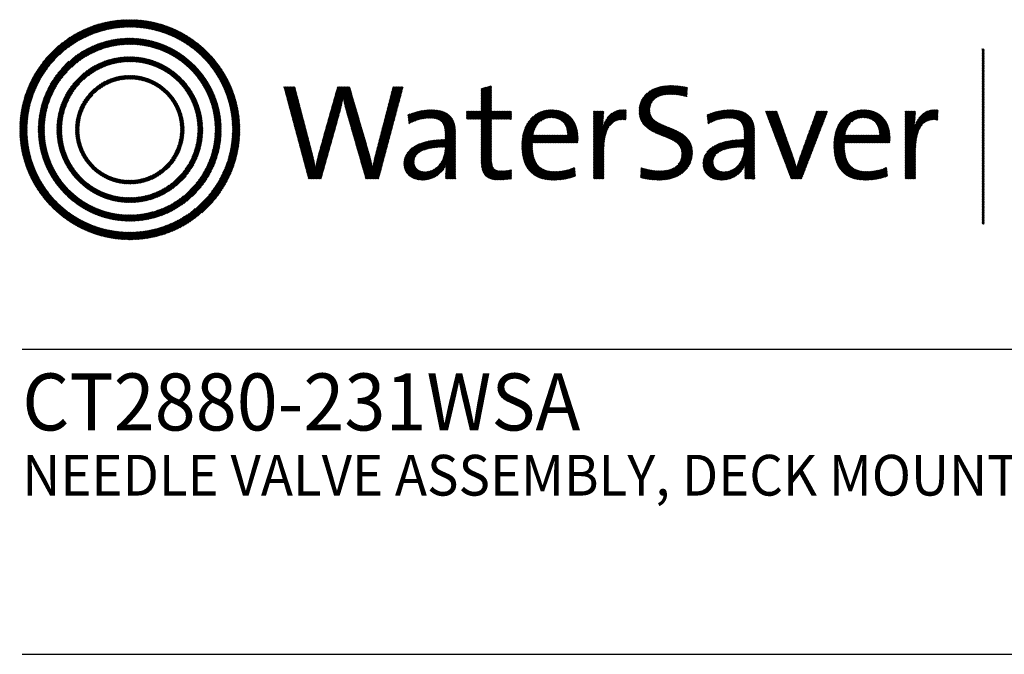
# Model space of a CAD drawing. Extents: x 1.2 to 27.9, y 0.8 to 20.7.
# Drawn here: x 1.2 to 6.1, y 17.6 to 20.7 of the extents above; entities that cross this region are included whole.
import ezdxf

# ---------------------------------------------------------------- set-up
doc = ezdxf.new("R2010")
doc.units = 0
doc.header["$LTSCALE"] = 2
doc.header["$MEASUREMENT"] = 0
doc.layers.get('0').update_dxf_attribs({"linetype": 'CONTINUOUS'})
doc.layers.add('BORDER', color=7, linetype='CONTINUOUS')
doc.styles.add('PLATE', font='ROMAND', dxfattribs={"width": 0.95})
pattern_1 = [(45, (-8.329125, -10.50025), (-0.00088388348, 0.00088388348), [])]

# ---------------------------------------------------------------- blocks, each defined once
blk = doc.blocks.new('WTITLE')
h = blk.add_hatch()
h.set_pattern_fill('ANSI31', color=4, scale=0.01, style=0)
h.set_pattern_definition(pattern_1)
edge = h.paths.add_edge_path()
edge.add_spline(control_points=[(-7.4395, -0.1561), (-7.5887, -0.1561), (-7.7097, -0.2771), (-7.7097, -0.4263), (-7.7097, -0.5756), (-7.5887, -0.6966), (-7.4395, -0.6966), (-7.2903, -0.6966), (-7.1693, -0.5756), (-7.1693, -0.4263), (-7.1693, -0.2771), (-7.2903, -0.1561), (-7.4395, -0.1561), (-7.4395, -0.1561), (-7.4395, -0.1561), (-7.4395, -0.1561)], knot_values=[0, 0, 0, 0, 1, 1, 1, 2, 2, 2, 3, 3, 3, 4, 4, 4, 4.000003, 4.000003, 4.000003, 4.000003], degree=3, periodic=0)
edge = h.paths.add_edge_path(flags=16)
edge.add_spline(control_points=[(-7.4395, -0.6782), (-7.5786, -0.6782), (-7.6914, -0.5654), (-7.6914, -0.4263), (-7.6914, -0.2872), (-7.5786, -0.1745), (-7.4395, -0.1745), (-7.3004, -0.1745), (-7.1876, -0.2872), (-7.1876, -0.4263), (-7.1876, -0.5654), (-7.3004, -0.6782), (-7.4395, -0.6782), (-7.4395, -0.6782), (-7.4395, -0.6782), (-7.4395, -0.6782)], knot_values=[0, 0, 0, 0, 1, 1, 1, 2, 2, 2, 3, 3, 3, 4, 4, 4, 4, 4, 4, 4], degree=3, periodic=0)
edge = h.paths.add_edge_path(flags=0)
edge.add_spline(control_points=[(-7.4395, -0.2017), (-7.5636, -0.2017), (-7.6641, -0.3023), (-7.6641, -0.4263), (-7.6641, -0.5504), (-7.5636, -0.651), (-7.4395, -0.651), (-7.3154, -0.651), (-7.2149, -0.5504), (-7.2149, -0.4263), (-7.2149, -0.3023), (-7.3154, -0.2017), (-7.4395, -0.2017), (-7.4395, -0.2017), (-7.4395, -0.2017), (-7.4395, -0.2017)], knot_values=[0, 0, 0, 0, 1, 1, 1, 2, 2, 2, 3, 3, 3, 4, 4, 4, 4, 4, 4, 4], degree=3, periodic=0)
edge = h.paths.add_edge_path(flags=0)
edge.add_spline(control_points=[(-7.4395, -0.6358), (-7.5551, -0.6358), (-7.6489, -0.542), (-7.6489, -0.4263), (-7.6489, -0.3107), (-7.5551, -0.2169), (-7.4395, -0.2169), (-7.3239, -0.2169), (-7.2301, -0.3107), (-7.2301, -0.4263), (-7.2301, -0.542), (-7.3239, -0.6358), (-7.4395, -0.6358), (-7.4395, -0.6358), (-7.4395, -0.6358), (-7.4395, -0.6358)], knot_values=[0, 0, 0, 0, 1, 1, 1, 2, 2, 2, 3, 3, 3, 4, 4, 4, 4, 4, 4, 4], degree=3, periodic=0)
edge = h.paths.add_edge_path(flags=0)
edge.add_spline(control_points=[(-7.4395, -0.2473), (-7.5384, -0.2473), (-7.6186, -0.3275), (-7.6186, -0.4263), (-7.6186, -0.5252), (-7.5384, -0.6054), (-7.4395, -0.6054), (-7.3406, -0.6054), (-7.2604, -0.5252), (-7.2604, -0.4263), (-7.2604, -0.3275), (-7.3406, -0.2473), (-7.4395, -0.2473), (-7.4395, -0.2473), (-7.4395, -0.2473), (-7.4395, -0.2473)], knot_values=[0, 0, 0, 0, 1, 1, 1, 2, 2, 2, 3, 3, 3, 4, 4, 4, 4.000003, 4.000003, 4.000003, 4.000003], degree=3, periodic=0)
edge = h.paths.add_edge_path(flags=0)
edge.add_spline(control_points=[(-7.4395, -0.5933), (-7.5317, -0.5933), (-7.6064, -0.5185), (-7.6064, -0.4263), (-7.6064, -0.3342), (-7.5317, -0.2594), (-7.4395, -0.2594), (-7.3473, -0.2594), (-7.2726, -0.3342), (-7.2726, -0.4263), (-7.2726, -0.5185), (-7.3473, -0.5933), (-7.4395, -0.5933), (-7.4395, -0.5933), (-7.4395, -0.5933), (-7.4395, -0.5933)], knot_values=[0, 0, 0, 0, 1, 1, 1, 2, 2, 2, 3, 3, 3, 4, 4, 4, 4, 4, 4, 4], degree=3, periodic=0)
edge = h.paths.add_edge_path(flags=0)
edge.add_spline(control_points=[(-7.4395, -0.2929), (-7.5132, -0.2929), (-7.5729, -0.3527), (-7.5729, -0.4263), (-7.5729, -0.5), (-7.5132, -0.5598), (-7.4395, -0.5598), (-7.3658, -0.5598), (-7.3061, -0.5), (-7.3061, -0.4263), (-7.3061, -0.3527), (-7.3658, -0.2929), (-7.4395, -0.2929), (-7.4395, -0.2929), (-7.4395, -0.2929), (-7.4395, -0.2929)], knot_values=[0, 0, 0, 0, 1, 1, 1, 2, 2, 2, 3, 3, 3, 4, 4, 4, 4, 4, 4, 4], degree=3, periodic=0)
edge = h.paths.add_edge_path(flags=0)
edge.add_spline(control_points=[(-7.4395, -0.5507), (-7.5082, -0.5507), (-7.5638, -0.495), (-7.5638, -0.4263), (-7.5638, -0.3577), (-7.5082, -0.302), (-7.4395, -0.302), (-7.3708, -0.302), (-7.3151, -0.3577), (-7.3151, -0.4263), (-7.3151, -0.495), (-7.3708, -0.5507), (-7.4395, -0.5507), (-7.4395, -0.5507), (-7.4395, -0.5507), (-7.4395, -0.5507)], knot_values=[0, 0, 0, 0, 1, 1, 1, 2, 2, 2, 3, 3, 3, 4, 4, 4, 4, 4, 4, 4], degree=3, periodic=0)
h = blk.add_hatch()
h.set_pattern_fill('ANSI31', color=4, scale=0.01, style=0)
h.set_pattern_definition(pattern_1)
h.paths.add_polyline_path([(-5.3422, -0.228), (-5.347, -0.228), (-5.347, -0.6581), (-5.3422, -0.6581)])
h = blk.add_hatch()
h.set_pattern_fill('ANSI31', color=4, scale=0.01, style=0)
h.set_pattern_definition(pattern_1)
edge = h.paths.add_edge_path()
edge.add_spline(control_points=[(-6.8286, -0.5471), (-6.8286, -0.5471), (-6.8604, -0.5471), (-6.8604, -0.5471), (-6.8604, -0.5471), (-6.9072, -0.3844), (-6.9072, -0.3844), (-6.9109, -0.3717), (-6.9136, -0.3596), (-6.9156, -0.3482), (-6.9156, -0.3482), (-6.9159, -0.3482), (-6.9159, -0.3482), (-6.9179, -0.36), (-6.9206, -0.372), (-6.924, -0.3844), (-6.924, -0.3844), (-6.9698, -0.5471), (-6.9698, -0.5471), (-6.9698, -0.5471), (-7.0009, -0.5471), (-7.0009, -0.5471), (-7.0009, -0.5471), (-7.0615, -0.3211), (-7.0615, -0.3211), (-7.0615, -0.3211), (-7.0341, -0.3211), (-7.0341, -0.3211), (-7.0341, -0.3211), (-6.9933, -0.4771), (-6.9933, -0.4771), (-6.9892, -0.4925), (-6.9862, -0.5056), (-6.9839, -0.5196), (-6.9839, -0.5196), (-6.9835, -0.5196), (-6.9835, -0.5196), (-6.9809, -0.5059), (-6.9778, -0.4919), (-6.9742, -0.4791), (-6.9742, -0.4791), (-6.9296, -0.3211), (-6.9296, -0.3211), (-6.9296, -0.3211), (-6.8995, -0.3211), (-6.8995, -0.3211), (-6.8995, -0.3211), (-6.8527, -0.4811), (-6.8527, -0.4811), (-6.8493, -0.4925), (-6.846, -0.5066), (-6.8436, -0.5193), (-6.8436, -0.5193), (-6.8433, -0.5193), (-6.8433, -0.5193), (-6.8413, -0.5073), (-6.8389, -0.4965), (-6.8359, -0.4851), (-6.8359, -0.4851), (-6.7934, -0.3211), (-6.7934, -0.3211), (-6.7934, -0.3211), (-6.7683, -0.3211), (-6.7683, -0.3211), (-6.7683, -0.3211), (-6.8286, -0.5471), (-6.8286, -0.5471)], knot_values=[0, 0, 0, 0, 1, 1, 1, 2, 2, 2, 3, 3, 3, 4, 4, 4, 5, 5, 5, 6, 6, 6, 7, 7, 7, 8, 8, 8, 9, 9, 9, 10, 10, 10, 11, 11, 11, 12, 12, 12, 13, 13, 13, 14, 14, 14, 15, 15, 15, 16, 16, 16, 17, 17, 17, 18, 18, 18, 19, 19, 19, 20, 20, 20, 21, 21, 21, 22, 22, 22, 22], degree=3, periodic=0)
h = blk.add_hatch()
h.set_pattern_fill('ANSI31', color=4, scale=0.01, style=0)
h.set_pattern_definition(pattern_1)
edge = h.paths.add_edge_path()
edge.add_spline(control_points=[(-6.5518, -0.3807), (-6.5518, -0.3807), (-6.5518, -0.3184), (-6.5518, -0.3184)], knot_values=[7, 7, 7, 7, 8, 8, 8, 8], degree=3, periodic=0)
edge.add_spline(control_points=[(-6.5518, -0.3184), (-6.5518, -0.3184), (-6.5769, -0.3255), (-6.5769, -0.3255)], knot_values=[6, 6, 6, 6, 7, 7, 7, 7], degree=3, periodic=0)
edge.add_spline(control_points=[(-6.5769, -0.3255), (-6.5769, -0.3255), (-6.5769, -0.3807), (-6.5769, -0.3807)], knot_values=[5, 5, 5, 5, 6, 6, 6, 6], degree=3, periodic=0)
edge.add_spline(control_points=[(-6.5769, -0.3807), (-6.5769, -0.3807), (-6.613, -0.3807), (-6.613, -0.3807)], knot_values=[4, 4, 4, 4, 5, 5, 5, 5], degree=3, periodic=0)
edge.add_spline(control_points=[(-6.613, -0.3807), (-6.613, -0.3807), (-6.613, -0.4005), (-6.613, -0.4005)], knot_values=[3, 3, 3, 3, 4, 4, 4, 4], degree=3, periodic=0)
edge.add_spline(control_points=[(-6.613, -0.4005), (-6.613, -0.4005), (-6.5769, -0.4005), (-6.5769, -0.4005)], knot_values=[2, 2, 2, 2, 3, 3, 3, 3], degree=3, periodic=0)
edge.add_spline(control_points=[(-6.5769, -0.4005), (-6.5769, -0.4005), (-6.5769, -0.5006), (-6.5769, -0.5006)], knot_values=[1, 1, 1, 1, 2, 2, 2, 2], degree=3, periodic=0)
edge.add_spline(control_points=[(-6.5769, -0.5006), (-6.5769, -0.5351), (-6.5672, -0.5498), (-6.5337, -0.5498)], knot_values=[0, 0, 0, 0, 1, 1, 1, 1], degree=3, periodic=0)
edge.add_spline(control_points=[(-6.5337, -0.5498), (-6.5233, -0.5498), (-6.5116, -0.5485), (-6.5029, -0.5464)], knot_values=[15, 15, 15, 15, 16, 16, 16, 16], degree=3, periodic=0)
edge.add_spline(control_points=[(-6.5029, -0.5464), (-6.5029, -0.5464), (-6.5029, -0.5247), (-6.5029, -0.5247)], knot_values=[14, 14, 14, 14, 15, 15, 15, 15], degree=3, periodic=0)
edge.add_spline(control_points=[(-6.5029, -0.5247), (-6.5096, -0.5267), (-6.5183, -0.5277), (-6.5267, -0.5277), (-6.5464, -0.5277), (-6.5518, -0.52), (-6.5518, -0.4902)], knot_values=[12, 12, 12, 12, 13, 13, 13, 14, 14, 14, 14], degree=3, periodic=0)
edge.add_spline(control_points=[(-6.5518, -0.4902), (-6.5518, -0.4902), (-6.5518, -0.4005), (-6.5518, -0.4005)], knot_values=[11, 11, 11, 11, 12, 12, 12, 12], degree=3, periodic=0)
edge.add_spline(control_points=[(-6.5518, -0.4005), (-6.5518, -0.4005), (-6.5029, -0.4005), (-6.5029, -0.4005)], knot_values=[10, 10, 10, 10, 11, 11, 11, 11], degree=3, periodic=0)
edge.add_spline(control_points=[(-6.5029, -0.4005), (-6.5029, -0.4005), (-6.5029, -0.3807), (-6.5029, -0.3807)], knot_values=[9, 9, 9, 9, 10, 10, 10, 10], degree=3, periodic=0)
edge.add_spline(control_points=[(-6.5029, -0.3807), (-6.5029, -0.3807), (-6.5518, -0.3807), (-6.5518, -0.3807)], knot_values=[8, 8, 8, 8, 9, 9, 9, 9], degree=3, periodic=0)
edge = h.paths.add_edge_path()
edge.add_spline(control_points=[(-6.2799, -0.4226), (-6.2775, -0.4082), (-6.2762, -0.3918), (-6.2762, -0.3807)], knot_values=[5, 5, 5, 5, 6, 6, 6, 6], degree=3, periodic=0)
edge.add_spline(control_points=[(-6.2762, -0.3807), (-6.2762, -0.3807), (-6.3009, -0.3807), (-6.3009, -0.3807)], knot_values=[4, 4, 4, 4, 5, 5, 5, 5], degree=3, periodic=0)
edge.add_spline(control_points=[(-6.3009, -0.3807), (-6.3009, -0.3807), (-6.3009, -0.5471), (-6.3009, -0.5471)], knot_values=[3, 3, 3, 3, 4, 4, 4, 4], degree=3, periodic=0)
edge.add_spline(control_points=[(-6.3009, -0.5471), (-6.3009, -0.5471), (-6.2758, -0.5471), (-6.2758, -0.5471)], knot_values=[2, 2, 2, 2, 3, 3, 3, 3], degree=3, periodic=0)
edge.add_spline(control_points=[(-6.2758, -0.5471), (-6.2758, -0.5471), (-6.2758, -0.4805), (-6.2758, -0.4805)], knot_values=[1, 1, 1, 1, 2, 2, 2, 2], degree=3, periodic=0)
edge.add_spline(control_points=[(-6.2758, -0.4805), (-6.2758, -0.4246), (-6.2584, -0.3965), (-6.2216, -0.4025)], knot_values=[0, 0, 0, 0, 1, 1, 1, 1], degree=3, periodic=0)
edge.add_spline(control_points=[(-6.2216, -0.4025), (-6.2216, -0.4025), (-6.2206, -0.3777), (-6.2206, -0.3777)], knot_values=[8, 8, 8, 8, 9, 9, 9, 9], degree=3, periodic=0)
edge.add_spline(control_points=[(-6.2206, -0.3777), (-6.2554, -0.3737), (-6.2728, -0.3985), (-6.2795, -0.4229)], knot_values=[7, 7, 7, 7, 8, 8, 8, 8], degree=3, periodic=0)
edge.add_spline(control_points=[(-6.2795, -0.4229), (-6.2795, -0.4229), (-6.2799, -0.4226), (-6.2799, -0.4226)], knot_values=[6.00001, 6.00001, 6.00001, 6.00001, 6.99999, 6.99999, 6.99999, 6.99999], degree=3, periodic=0)
edge = h.paths.add_edge_path()
edge.add_spline(control_points=[(-6.0706, -0.3225), (-6.084, -0.3198), (-6.0971, -0.3181), (-6.1111, -0.3181), (-6.1607, -0.3181), (-6.1895, -0.3449), (-6.1895, -0.3807), (-6.1895, -0.452), (-6.0847, -0.4316), (-6.0847, -0.4851), (-6.0847, -0.5159), (-6.1091, -0.5277), (-6.1383, -0.5277), (-6.154, -0.5277), (-6.1714, -0.524), (-6.1844, -0.5193)], knot_values=[2, 2, 2, 2, 3, 3, 3, 4, 4, 4, 5, 5, 5, 6, 6, 6, 7, 7, 7, 7], degree=3, periodic=0)
edge.add_spline(control_points=[(-6.1844, -0.5193), (-6.1844, -0.5193), (-6.1858, -0.5444), (-6.1858, -0.5444)], knot_values=[1, 1, 1, 1, 2, 2, 2, 2], degree=3, periodic=0)
edge.add_spline(control_points=[(-6.1858, -0.5444), (-6.1734, -0.5477), (-6.1573, -0.5501), (-6.1406, -0.5501)], knot_values=[0, 0, 0, 0, 1, 1, 1, 1], degree=3, periodic=0)
edge.add_spline(control_points=[(-6.1406, -0.5501), (-6.0894, -0.5501), (-6.0583, -0.5217), (-6.0583, -0.4818), (-6.0583, -0.4112), (-6.163, -0.4299), (-6.163, -0.378), (-6.163, -0.3549), (-6.1456, -0.3395), (-6.1128, -0.3395), (-6.0998, -0.3395), (-6.0847, -0.3419), (-6.072, -0.3456)], knot_values=[8, 8, 8, 8, 9, 9, 9, 10, 10, 10, 11, 11, 11, 12, 12, 12, 12], degree=3, periodic=0)
edge.add_spline(control_points=[(-6.072, -0.3456), (-6.072, -0.3456), (-6.0706, -0.3225), (-6.0706, -0.3225)], knot_values=[7, 7, 7, 7, 8, 8, 8, 8], degree=3, periodic=0)
h = blk.add_hatch()
h.set_pattern_fill('ANSI31', color=4, scale=0.01, style=0)
h.set_pattern_definition(pattern_1)
edge = h.paths.add_edge_path()
edge.add_spline(control_points=[(-6.6401, -0.4972), (-6.6401, -0.4972), (-6.6401, -0.4319), (-6.6401, -0.4319)], knot_values=[11, 11, 11, 11, 12, 12, 12, 12], degree=3, periodic=0)
edge.add_spline(control_points=[(-6.6401, -0.4319), (-6.6401, -0.4005), (-6.6532, -0.3777), (-6.699, -0.3777), (-6.7214, -0.3777), (-6.7409, -0.3831), (-6.7566, -0.3901)], knot_values=[9, 9, 9, 9, 10, 10, 10, 11, 11, 11, 11], degree=3, periodic=0)
edge.add_spline(control_points=[(-6.7566, -0.3901), (-6.7566, -0.3901), (-6.7543, -0.4122), (-6.7543, -0.4122)], knot_values=[8, 8, 8, 8, 9, 9, 9, 9], degree=3, periodic=0)
edge.add_spline(control_points=[(-6.7543, -0.4122), (-6.7395, -0.4028), (-6.7194, -0.3978), (-6.7034, -0.3978), (-6.6746, -0.3978), (-6.6655, -0.4119), (-6.6655, -0.437)], knot_values=[6, 6, 6, 6, 7, 7, 7, 8, 8, 8, 8], degree=3, periodic=0)
edge.add_spline(control_points=[(-6.6655, -0.437), (-6.6655, -0.437), (-6.6655, -0.4507), (-6.6655, -0.4507)], knot_values=[5, 5, 5, 5, 6, 6, 6, 6], degree=3, periodic=0)
edge.add_spline(control_points=[(-6.6655, -0.4507), (-6.7305, -0.4507), (-6.7666, -0.4748), (-6.7666, -0.5096), (-6.7666, -0.536), (-6.7475, -0.5501), (-6.7211, -0.5501), (-6.6927, -0.5501), (-6.6712, -0.533), (-6.6632, -0.512)], knot_values=[2, 2, 2, 2, 3, 3, 3, 4, 4, 4, 5, 5, 5, 5], degree=3, periodic=0)
edge.add_spline(control_points=[(-6.6625, -0.512), (-6.6625, -0.512), (-6.6625, -0.512), (-6.6625, -0.512)], knot_values=[1, 1, 1, 1, 1.00001, 1.00001, 1.00001, 1.00001], degree=3, periodic=0)
edge.add_spline(control_points=[(-6.6625, -0.512), (-6.6642, -0.5217), (-6.6642, -0.5343), (-6.6642, -0.5471)], knot_values=[0, 0, 0, 0, 1, 1, 1, 1], degree=3, periodic=0)
edge.add_spline(control_points=[(-6.6642, -0.5471), (-6.6642, -0.5471), (-6.6394, -0.5471), (-6.6394, -0.5471)], knot_values=[13, 13, 13, 13, 14, 14, 14, 14], degree=3, periodic=0)
edge.add_spline(control_points=[(-6.6394, -0.5471), (-6.6401, -0.5323), (-6.6401, -0.5136), (-6.6401, -0.4972)], knot_values=[12, 12, 12, 12, 13, 13, 13, 13], degree=3, periodic=0)
edge = h.paths.add_edge_path(flags=16)
edge.add_spline(control_points=[(-6.6655, -0.4691), (-6.7281, -0.4691), (-6.7415, -0.4889), (-6.7415, -0.5049), (-6.7415, -0.52), (-6.7308, -0.5297), (-6.7144, -0.5297), (-6.685, -0.5297), (-6.6655, -0.5006), (-6.6655, -0.4718), (-6.6655, -0.4718), (-6.6655, -0.4691), (-6.6655, -0.4691)], knot_values=[0, 0, 0, 0, 1, 1, 1, 2, 2, 2, 3, 3, 3, 3.999996, 3.999996, 3.999996, 3.999996], degree=3, periodic=0)
h = blk.add_hatch()
h.set_pattern_fill('ANSI31', color=4, scale=0.01, style=0)
h.set_pattern_definition(pattern_1)
edge = h.paths.add_edge_path()
edge.add_spline(control_points=[(-6.451, -0.4587), (-6.451, -0.4587), (-6.3398, -0.4587), (-6.3398, -0.4587)], knot_values=[0, 0, 0, 0, 1, 1, 1, 1], degree=3, periodic=0)
edge.add_spline(control_points=[(-6.3398, -0.4587), (-6.3392, -0.4537), (-6.3392, -0.4493), (-6.3392, -0.4463), (-6.3392, -0.4095), (-6.3583, -0.3777), (-6.4041, -0.3777), (-6.4503, -0.3777), (-6.4771, -0.4149), (-6.4771, -0.4647), (-6.4771, -0.523), (-6.4503, -0.5501), (-6.4001, -0.5501), (-6.3793, -0.5501), (-6.3606, -0.5464), (-6.3452, -0.5401)], knot_values=[4, 4, 4, 4, 5, 5, 5, 6, 6, 6, 7, 7, 7, 8, 8, 8, 9, 9, 9, 9], degree=3, periodic=0)
edge.add_spline(control_points=[(-6.3452, -0.5401), (-6.3452, -0.5401), (-6.3475, -0.5187), (-6.3475, -0.5187)], knot_values=[3, 3, 3, 3, 4, 4, 4, 4], degree=3, periodic=0)
edge.add_spline(control_points=[(-6.3475, -0.5187), (-6.3599, -0.525), (-6.3783, -0.5293), (-6.3957, -0.5293), (-6.4329, -0.5293), (-6.4527, -0.5086), (-6.451, -0.4587)], knot_values=[1, 1, 1, 1, 2, 2, 2, 3, 3, 3, 3], degree=3, periodic=0)
edge = h.paths.add_edge_path(flags=16)
edge.add_spline(control_points=[(-6.4496, -0.44), (-6.4456, -0.4139), (-6.4289, -0.3968), (-6.4054, -0.3968)], knot_values=[0, 0, 0, 0, 1, 1, 1, 1], degree=3, periodic=0)
edge.add_spline(control_points=[(-6.4054, -0.3968), (-6.38, -0.3968), (-6.3646, -0.4142), (-6.3653, -0.44)], knot_values=[2, 2, 2, 2, 3, 3, 3, 3], degree=3, periodic=0)
edge.add_spline(control_points=[(-6.3653, -0.44), (-6.3653, -0.44), (-6.4496, -0.44), (-6.4496, -0.44)], knot_values=[1, 1, 1, 1, 2, 2, 2, 2], degree=3, periodic=0)
h = blk.add_hatch()
h.set_pattern_fill('ANSI31', color=4, scale=0.01, style=0)
h.set_pattern_definition(pattern_1)
edge = h.paths.add_edge_path()
edge.add_spline(control_points=[(-5.9314, -0.4507), (-5.9963, -0.4507), (-6.0325, -0.4748), (-6.0325, -0.5096), (-6.0325, -0.536), (-6.0134, -0.5501), (-5.9869, -0.5501), (-5.9585, -0.5501), (-5.9371, -0.533), (-5.929, -0.512)], knot_values=[2, 2, 2, 2, 3, 3, 3, 4, 4, 4, 5, 5, 5, 5], degree=3, periodic=0)
edge.add_spline(control_points=[(-5.9284, -0.512), (-5.9284, -0.512), (-5.9284, -0.512), (-5.9284, -0.512)], knot_values=[1, 1, 1, 1, 1.00001, 1.00001, 1.00001, 1.00001], degree=3, periodic=0)
edge.add_spline(control_points=[(-5.9284, -0.512), (-5.93, -0.5217), (-5.93, -0.5343), (-5.93, -0.5471)], knot_values=[0, 0, 0, 0, 1, 1, 1, 1], degree=3, periodic=0)
edge.add_spline(control_points=[(-5.93, -0.5471), (-5.93, -0.5471), (-5.9053, -0.5471), (-5.9053, -0.5471)], knot_values=[13, 13, 13, 13, 14, 14, 14, 14], degree=3, periodic=0)
edge.add_spline(control_points=[(-5.9053, -0.5471), (-5.9059, -0.5323), (-5.9059, -0.5136), (-5.9059, -0.4972)], knot_values=[12, 12, 12, 12, 13, 13, 13, 13], degree=3, periodic=0)
edge.add_spline(control_points=[(-5.9059, -0.4972), (-5.9059, -0.4972), (-5.9059, -0.4319), (-5.9059, -0.4319)], knot_values=[11, 11, 11, 11, 12, 12, 12, 12], degree=3, periodic=0)
edge.add_spline(control_points=[(-5.9059, -0.4319), (-5.9059, -0.4005), (-5.919, -0.3777), (-5.9649, -0.3777), (-5.9873, -0.3777), (-6.0067, -0.3831), (-6.0224, -0.3901)], knot_values=[9, 9, 9, 9, 10, 10, 10, 11, 11, 11, 11], degree=3, periodic=0)
edge.add_spline(control_points=[(-6.0224, -0.3901), (-6.0224, -0.3901), (-6.0201, -0.4122), (-6.0201, -0.4122)], knot_values=[8, 8, 8, 8, 9, 9, 9, 9], degree=3, periodic=0)
edge.add_spline(control_points=[(-6.0201, -0.4122), (-6.0054, -0.4028), (-5.9853, -0.3978), (-5.9692, -0.3978), (-5.9404, -0.3978), (-5.9314, -0.4119), (-5.9314, -0.437)], knot_values=[6, 6, 6, 6, 7, 7, 7, 8, 8, 8, 8], degree=3, periodic=0)
edge.add_spline(control_points=[(-5.9314, -0.437), (-5.9314, -0.437), (-5.9314, -0.4507), (-5.9314, -0.4507)], knot_values=[5, 5, 5, 5, 6, 6, 6, 6], degree=3, periodic=0)
edge = h.paths.add_edge_path(flags=16)
edge.add_spline(control_points=[(-5.9314, -0.4691), (-5.9314, -0.4691), (-5.9314, -0.4718), (-5.9314, -0.4718)], knot_values=[3, 3, 3, 3, 3.99999, 3.99999, 3.99999, 3.99999], degree=3, periodic=0)
edge.add_spline(control_points=[(-5.9314, -0.4718), (-5.9314, -0.5006), (-5.9508, -0.5297), (-5.9802, -0.5297), (-5.9967, -0.5297), (-6.0074, -0.52), (-6.0074, -0.5049), (-6.0074, -0.4889), (-5.994, -0.4691), (-5.9314, -0.4691)], knot_values=[0, 0, 0, 0, 1, 1, 1, 2, 2, 2, 3, 3, 3, 3], degree=3, periodic=0)
h = blk.add_hatch()
h.set_pattern_fill('ANSI31', color=4, scale=0.01, style=0)
h.set_pattern_definition(pattern_1)
edge = h.paths.add_edge_path()
edge.add_spline(control_points=[(-5.8122, -0.4892), (-5.8122, -0.4892), (-5.851, -0.3807), (-5.851, -0.3807)], knot_values=[3, 3, 3, 3, 4, 4, 4, 4], degree=3, periodic=0)
edge.add_spline(control_points=[(-5.851, -0.3807), (-5.851, -0.3807), (-5.8795, -0.3807), (-5.8795, -0.3807)], knot_values=[2, 2, 2, 2, 3, 3, 3, 3], degree=3, periodic=0)
edge.add_spline(control_points=[(-5.8795, -0.3807), (-5.8795, -0.3807), (-5.8165, -0.5471), (-5.8165, -0.5471)], knot_values=[1, 1, 1, 1, 2, 2, 2, 2], degree=3, periodic=0)
edge.add_spline(control_points=[(-5.8165, -0.5471), (-5.8165, -0.5471), (-5.7904, -0.5471), (-5.7904, -0.5471)], knot_values=[0, 0, 0, 0, 1, 1, 1, 1], degree=3, periodic=0)
edge.add_spline(control_points=[(-5.7904, -0.5471), (-5.7904, -0.5471), (-5.7262, -0.3807), (-5.7262, -0.3807)], knot_values=[9, 9, 9, 9, 10, 10, 10, 10], degree=3, periodic=0)
edge.add_spline(control_points=[(-5.7262, -0.3807), (-5.7262, -0.3807), (-5.7536, -0.3807), (-5.7536, -0.3807)], knot_values=[8, 8, 8, 8, 9, 9, 9, 9], degree=3, periodic=0)
edge.add_spline(control_points=[(-5.7536, -0.3807), (-5.7536, -0.3807), (-5.7935, -0.4905), (-5.7935, -0.4905)], knot_values=[7, 7, 7, 7, 8, 8, 8, 8], degree=3, periodic=0)
edge.add_spline(control_points=[(-5.7935, -0.4905), (-5.7968, -0.4996), (-5.7998, -0.5096), (-5.8025, -0.5187)], knot_values=[6, 6, 6, 6, 7, 7, 7, 7], degree=3, periodic=0)
edge.add_spline(control_points=[(-5.8025, -0.5187), (-5.8025, -0.5187), (-5.8028, -0.5187), (-5.8028, -0.5187)], knot_values=[5.000026, 5.000026, 5.000026, 5.000026, 5.999964, 5.999964, 5.999964, 5.999964], degree=3, periodic=0)
edge.add_spline(control_points=[(-5.8028, -0.5187), (-5.8059, -0.5089), (-5.8089, -0.4996), (-5.8122, -0.4892)], knot_values=[4, 4, 4, 4, 5, 5, 5, 5], degree=3, periodic=0)
h = blk.add_hatch()
h.set_pattern_fill('ANSI31', color=4, scale=0.01, style=0)
h.set_pattern_definition(pattern_1)
edge = h.paths.add_edge_path()
edge.add_spline(control_points=[(-5.574, -0.4587), (-5.5733, -0.4537), (-5.5733, -0.4493), (-5.5733, -0.4463), (-5.5733, -0.4095), (-5.5924, -0.3777), (-5.6383, -0.3777), (-5.6845, -0.3777), (-5.7112, -0.4149), (-5.7112, -0.4647), (-5.7112, -0.523), (-5.6845, -0.5501), (-5.6343, -0.5501), (-5.6135, -0.5501), (-5.5948, -0.5464), (-5.5794, -0.5401)], knot_values=[4, 4, 4, 4, 5, 5, 5, 6, 6, 6, 7, 7, 7, 8, 8, 8, 9, 9, 9, 9], degree=3, periodic=0)
edge.add_spline(control_points=[(-5.5794, -0.5401), (-5.5794, -0.5401), (-5.5817, -0.5187), (-5.5817, -0.5187)], knot_values=[3, 3, 3, 3, 4, 4, 4, 4], degree=3, periodic=0)
edge.add_spline(control_points=[(-5.5817, -0.5187), (-5.5941, -0.525), (-5.6125, -0.5293), (-5.6299, -0.5293), (-5.667, -0.5293), (-5.6868, -0.5086), (-5.6851, -0.4587)], knot_values=[1, 1, 1, 1, 2, 2, 2, 3, 3, 3, 3], degree=3, periodic=0)
edge.add_spline(control_points=[(-5.6851, -0.4587), (-5.6851, -0.4587), (-5.574, -0.4587), (-5.574, -0.4587)], knot_values=[0, 0, 0, 0, 1, 1, 1, 1], degree=3, periodic=0)
edge = h.paths.add_edge_path(flags=16)
edge.add_spline(control_points=[(-5.5995, -0.44), (-5.5995, -0.44), (-5.6838, -0.44), (-5.6838, -0.44)], knot_values=[1, 1, 1, 1, 2, 2, 2, 2], degree=3, periodic=0)
edge.add_spline(control_points=[(-5.6838, -0.44), (-5.6798, -0.4139), (-5.663, -0.3968), (-5.6396, -0.3968)], knot_values=[0, 0, 0, 0, 1, 1, 1, 1], degree=3, periodic=0)
edge.add_spline(control_points=[(-5.6396, -0.3968), (-5.6142, -0.3968), (-5.5988, -0.4142), (-5.5995, -0.44)], knot_values=[2, 2, 2, 2, 3, 3, 3, 3], degree=3, periodic=0)
h = blk.add_hatch()
h.set_pattern_fill('ANSI31', color=4, scale=0.01, style=0)
h.set_pattern_definition(pattern_1)
edge = h.paths.add_edge_path()
edge.add_spline(control_points=[(-5.5143, -0.4229), (-5.5143, -0.4229), (-5.5147, -0.4226), (-5.5147, -0.4226)], knot_values=[6.00001, 6.00001, 6.00001, 6.00001, 6.99999, 6.99999, 6.99999, 6.99999], degree=3, periodic=0)
edge.add_spline(control_points=[(-5.5147, -0.4226), (-5.5123, -0.4082), (-5.511, -0.3918), (-5.511, -0.3807)], knot_values=[5, 5, 5, 5, 6, 6, 6, 6], degree=3, periodic=0)
edge.add_spline(control_points=[(-5.511, -0.3807), (-5.511, -0.3807), (-5.5358, -0.3807), (-5.5358, -0.3807)], knot_values=[4, 4, 4, 4, 5, 5, 5, 5], degree=3, periodic=0)
edge.add_spline(control_points=[(-5.5358, -0.3807), (-5.5358, -0.3807), (-5.5358, -0.5471), (-5.5358, -0.5471)], knot_values=[3, 3, 3, 3, 4, 4, 4, 4], degree=3, periodic=0)
edge.add_spline(control_points=[(-5.5358, -0.5471), (-5.5358, -0.5471), (-5.5106, -0.5471), (-5.5106, -0.5471)], knot_values=[2, 2, 2, 2, 3, 3, 3, 3], degree=3, periodic=0)
edge.add_spline(control_points=[(-5.5106, -0.5471), (-5.5106, -0.5471), (-5.5106, -0.4805), (-5.5106, -0.4805)], knot_values=[1, 1, 1, 1, 2, 2, 2, 2], degree=3, periodic=0)
edge.add_spline(control_points=[(-5.5106, -0.4805), (-5.5106, -0.4246), (-5.4932, -0.3965), (-5.4564, -0.4025)], knot_values=[0, 0, 0, 0, 1, 1, 1, 1], degree=3, periodic=0)
edge.add_spline(control_points=[(-5.4564, -0.4025), (-5.4564, -0.4025), (-5.4554, -0.3777), (-5.4554, -0.3777)], knot_values=[8, 8, 8, 8, 9, 9, 9, 9], degree=3, periodic=0)
edge.add_spline(control_points=[(-5.4554, -0.3777), (-5.4902, -0.3737), (-5.5076, -0.3985), (-5.5143, -0.4229)], knot_values=[7, 7, 7, 7, 8, 8, 8, 8], degree=3, periodic=0)
for p, q in [((-7.7035, -0.9652), (-0.0785, -0.9652)), ((-7.7035, -1.7152), (-0.0785, -1.7152))]:
    blk.add_line(p, q)
at = {"style": 'PLATE', "width": 0.95}
for tag, p, height in [('PLATE1', (-7.7035, -1.1652), 0.14), ('DESC1', (-7.7035, -1.3252), 0.1), ('DESC1', (-7.7035, -1.4852), 0.1), ('DESC1', (-7.7035, -1.6452), 0.1), ('PLATE2', (-7.7035, -1.9152), 0.14), ('DESC2', (-7.7035, -2.0752), 0.1), ('DESC2', (-7.7035, -2.2352), 0.1), ('DESC2', (-7.7035, -2.3952), 0.1), ('DWG', (-6.606, -10.0602), 0.14), ('REV', (-2.391, -10.0584), 0.1)]:
    blk.add_attdef(tag, p, '', height=height, dxfattribs=at)

msp = doc.modelspace()

# ---------------------------------------------------------------- block references
at = {"layer": 'BORDER'}
ref = msp.add_blockref('WTITLE', (16.6582, 21.0005), dxfattribs=dict(at, xscale=2, yscale=2, zscale=2))
ref.add_attrib('PLATE1', 'CT2880-231WSA', (1.2512, 18.67), dxfattribs={"layer": '0', "height": 0.28, "style": 'PLATE', "width": 0.95})
ref.add_attrib('DESC1', 'NEEDLE VALVE ASSEMBLY, DECK MOUNTED SINGLE', (1.2512, 18.35), dxfattribs={"layer": '0', "height": 0.2, "style": 'PLATE', "width": 0.95})

doc.saveas('drawing.dxf')
